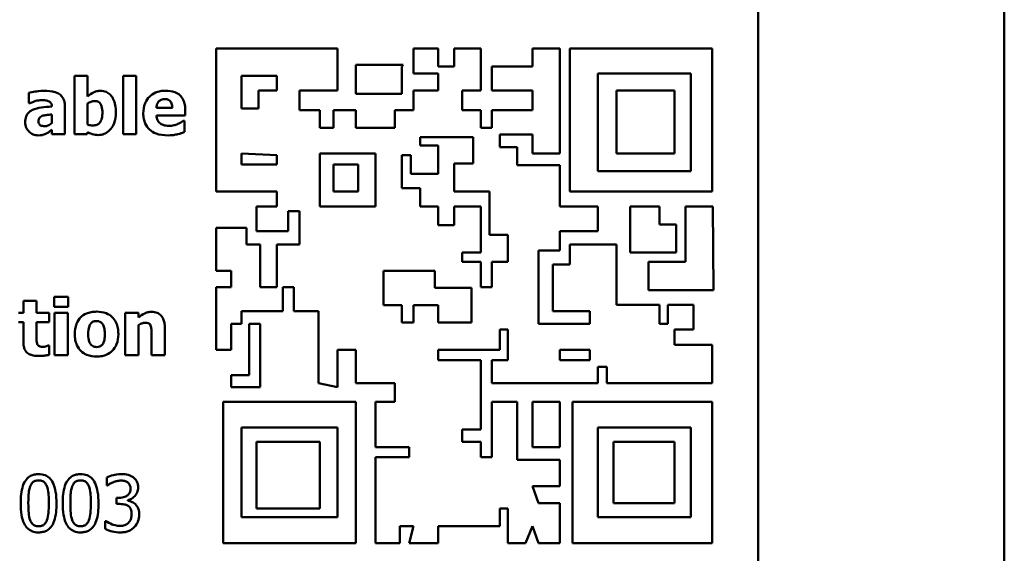
# Model space of a CAD drawing. Units: millimetres. Extents: x 84 to 761, y 34 to 580.
# Drawn here: x 287 to 331, y 269 to 292 of the extents above; entities that cross this region are included whole.
import ezdxf

# ---------------------------------------------------------------- set-up
doc = ezdxf.new("R2010")
doc.units = ezdxf.units.MM
doc.header["$LTSCALE"] = 2
doc.layers.add('Sichtbar (ISO)', color=7, linetype='Continuous', lineweight=50)

msp = doc.modelspace()

# ---------------------------------------------------------------- linework, layer by layer
at = {"layer": 'Sichtbar (ISO)'}
for p, q in [((330.905, 242.29), (330.905, 315.017)), ((319.905, 309.154), (319.905, 248.154)), ((301.122, 291.188), (295.702, 291.188)), ((295.702, 291.188), (295.702, 284.8)), ((301.122, 289.304), (301.122, 291.188)), ((305.625, 291.188), (304.515, 291.188)), ((304.515, 291.188), (304.515, 290.062)), ((305.625, 290.387), (305.625, 291.188)), ((307.531, 291.188), (306.334, 291.188)), ((306.334, 291.188), (306.334, 290.387)), ((307.531, 289.304), (307.531, 291.188)), ((311.055, 291.188), (309.838, 291.188)), ((309.838, 291.188), (309.838, 290.387)), ((311.055, 286.492), (311.055, 291.188)), ((317.852, 291.188), (311.504, 291.188)), ((311.504, 291.188), (311.504, 284.8)), ((317.852, 284.8), (317.852, 291.188)), ((304.059, 290.46), (301.941, 290.46)), ((301.941, 290.46), (301.941, 289.155)), ((304.003, 290.387), (304.059, 290.46)), ((304.003, 289.155), (304.003, 290.387)), ((306.334, 290.387), (305.625, 290.387)), ((309.838, 290.387), (308.012, 290.387)), ((308.012, 290.387), (308.012, 289.304)), ((289.966, 289.968), (289.379, 289.968)), ((289.379, 289.968), (289.379, 287.357)), ((289.966, 289.044), (289.966, 289.968)), ((292.138, 289.968), (291.55, 289.968)), ((291.55, 289.968), (291.55, 287.357)), ((292.138, 287.357), (292.138, 289.968)), ((296.84, 289.963), (298.412, 289.963)), ((296.84, 288.503), (296.84, 289.963)), ((298.412, 289.963), (298.412, 289.304)), ((304.515, 290.062), (305.625, 290.062)), ((305.625, 290.062), (305.625, 289.304)), ((312.751, 285.709), (312.751, 290.062)), ((312.751, 290.062), (316.911, 290.062)), ((316.911, 290.062), (316.911, 285.709)), ((287.336, 289.202), (287.336, 288.746)), ((298.412, 289.304), (297.602, 289.304)), ((297.602, 289.304), (297.602, 288.503)), ((299.427, 288.438), (299.427, 289.304)), ((299.427, 289.304), (301.122, 289.304)), ((301.941, 289.155), (304.003, 289.155)), ((305.625, 289.304), (304.515, 289.304)), ((304.515, 289.304), (304.515, 288.438)), ((306.698, 288.438), (306.698, 289.304)), ((306.698, 289.304), (307.531, 289.304)), ((308.012, 289.304), (309.838, 289.304)), ((309.838, 289.304), (309.838, 288.438)), ((316.182, 289.304), (313.586, 289.304)), ((313.586, 289.304), (313.586, 286.492)), ((316.182, 286.492), (316.182, 289.304)), ((287.336, 288.746), (287.387, 288.746)), ((288.364, 288.605), (288.364, 288.594)), ((288.943, 287.357), (288.943, 288.639)), ((289.966, 287.79), (289.966, 288.734)), ((293.749, 288.542), (293.035, 288.542)), ((297.602, 288.503), (296.84, 288.503)), ((288.36, 288.24), (288.36, 287.849)), ((293.037, 288.187), (294.328, 288.187)), ((294.328, 288.187), (294.328, 288.4)), ((300.332, 288.438), (299.427, 288.438)), ((300.332, 287.637), (300.332, 288.438)), ((301.941, 288.438), (300.942, 288.438)), ((300.942, 288.438), (300.942, 287.637)), ((301.941, 287.637), (301.941, 288.438)), ((304.515, 288.438), (303.692, 288.438)), ((303.692, 288.438), (303.692, 287.637)), ((307.531, 288.438), (306.698, 288.438)), ((307.531, 287.637), (307.531, 288.438)), ((309.838, 288.438), (308.012, 288.438)), ((308.012, 288.438), (308.012, 287.637)), ((294.293, 287.948), (294.231, 287.948)), ((294.293, 287.462), (294.293, 287.948)), ((300.942, 287.637), (300.332, 287.637)), ((303.692, 287.637), (301.941, 287.637)), ((308.012, 287.637), (307.531, 287.637)), ((288.36, 287.557), (288.36, 287.357)), ((288.36, 287.357), (288.943, 287.357)), ((289.379, 287.357), (289.942, 287.357)), ((289.942, 287.357), (289.966, 287.45)), ((291.55, 287.357), (292.138, 287.357)), ((304.809, 287.232), (307.182, 287.232)), ((304.809, 286.85), (304.809, 287.232)), ((307.182, 287.232), (307.182, 286.041)), ((308.38, 286.785), (308.38, 287.348)), ((308.38, 287.348), (309.838, 287.348)), ((309.838, 287.348), (309.838, 286.492)), ((305.625, 286.85), (304.809, 286.85)), ((305.625, 285.581), (305.625, 286.85)), ((309.149, 286.785), (308.38, 286.785)), ((309.149, 285.968), (309.149, 286.785)), ((296.84, 286.492), (298.412, 286.415)), ((296.84, 285.998), (296.84, 286.492)), ((298.412, 286.415), (298.412, 285.998)), ((300.332, 286.492), (302.817, 286.492)), ((300.332, 284.126), (300.332, 286.492)), ((302.817, 286.492), (302.817, 284.126)), ((304.003, 286.415), (304.406, 286.415)), ((304.003, 284.947), (304.003, 286.415)), ((304.406, 286.415), (304.406, 285.581)), ((309.838, 286.492), (311.055, 286.492)), ((313.586, 286.492), (316.182, 286.492)), ((298.412, 285.998), (296.84, 285.998)), ((302.049, 285.998), (300.942, 285.998)), ((300.942, 285.998), (300.942, 284.8)), ((302.049, 284.8), (302.049, 285.998)), ((307.182, 286.041), (306.334, 286.041)), ((306.334, 286.041), (306.334, 284.8)), ((311.055, 285.968), (309.149, 285.968)), ((311.055, 284.126), (311.055, 285.968)), ((304.406, 285.581), (305.625, 285.581)), ((316.911, 285.709), (312.751, 285.709)), ((295.702, 284.8), (298.412, 284.8)), ((298.412, 284.8), (298.412, 284.126)), ((300.942, 284.8), (302.049, 284.8)), ((304.809, 284.947), (304.003, 284.947)), ((304.809, 284.126), (304.809, 284.947)), ((306.334, 284.8), (307.914, 284.8)), ((307.914, 284.8), (307.914, 282.86)), ((311.504, 284.8), (317.852, 284.8)), ((298.412, 284.126), (297.508, 284.126)), ((297.508, 284.126), (297.508, 283.021)), ((302.817, 284.126), (300.332, 284.126)), ((305.625, 284.126), (304.809, 284.126)), ((305.625, 283.296), (305.625, 284.126)), ((306.334, 284.126), (306.334, 283.296)), ((307.531, 284.126), (306.334, 284.126)), ((307.531, 282.072), (307.531, 284.126)), ((312.751, 284.126), (311.055, 284.126)), ((312.751, 283.021), (312.751, 284.126)), ((315.503, 284.126), (314.19, 284.126)), ((314.19, 284.126), (314.19, 282.072)), ((315.503, 283.323), (315.503, 284.126)), ((317.882, 284.126), (316.67, 284.126)), ((316.67, 284.126), (316.67, 281.658)), ((317.923, 280.389), (317.882, 284.126)), ((298.92, 283.021), (298.92, 283.912)), ((298.92, 283.912), (299.427, 283.912)), ((299.427, 283.912), (299.427, 282.428)), ((306.334, 283.296), (305.625, 283.296)), ((316.257, 283.323), (315.503, 283.323)), ((316.257, 282.072), (316.257, 283.323)), ((297.057, 283.17), (295.702, 283.17)), ((295.702, 283.17), (295.702, 281.249)), ((297.057, 282.428), (297.057, 283.17)), ((297.508, 283.021), (298.92, 283.021)), ((307.914, 282.86), (308.733, 282.86)), ((308.733, 282.86), (308.733, 281.658)), ((311.055, 282.156), (311.055, 283.021)), ((311.055, 283.021), (312.751, 283.021)), ((297.673, 282.428), (297.057, 282.428)), ((297.673, 280.522), (297.673, 282.428)), ((299.427, 282.428), (298.412, 282.428)), ((298.412, 282.428), (298.412, 280.522)), ((313.586, 282.428), (311.504, 282.428)), ((311.504, 282.428), (311.504, 281.531)), ((313.586, 279.737), (313.586, 282.428)), ((306.698, 281.658), (306.698, 282.072)), ((306.698, 282.072), (307.531, 282.072)), ((310.102, 278.888), (310.102, 282.156)), ((310.102, 282.156), (311.055, 282.156)), ((314.19, 282.072), (316.257, 282.072)), ((307.531, 281.658), (306.698, 281.658)), ((307.531, 280.522), (307.531, 281.658)), ((308.733, 281.658), (308.012, 281.658)), ((308.012, 281.658), (308.012, 280.522)), ((311.504, 281.531), (310.735, 281.531)), ((310.735, 281.531), (310.735, 279.449)), ((316.67, 281.658), (315.02, 281.658)), ((315.02, 281.658), (315.02, 280.389)), ((295.702, 281.249), (296.38, 281.249)), ((296.38, 281.249), (296.38, 280.522)), ((303.173, 281.249), (305.471, 281.249)), ((303.173, 279.716), (303.173, 281.249)), ((305.471, 281.249), (305.471, 280.49)), ((296.38, 280.522), (295.702, 280.522)), ((295.702, 280.522), (295.702, 277.719)), ((298.412, 280.522), (297.673, 280.522)), ((298.69, 279.449), (298.69, 280.522)), ((298.69, 280.522), (299.173, 280.522)), ((299.173, 280.522), (299.173, 279.449)), ((305.471, 280.49), (307.115, 280.49)), ((307.115, 280.49), (307.115, 278.943)), ((308.012, 280.522), (307.531, 280.522)), ((315.02, 280.389), (317.923, 280.389)), ((287.096, 279.909), (287.096, 279.37)), ((287.683, 279.909), (287.096, 279.909)), ((287.683, 279.37), (287.683, 279.909)), ((288.473, 280.098), (288.473, 279.64)), ((289.095, 280.098), (288.473, 280.098)), ((289.095, 279.64), (289.095, 280.098)), ((304.003, 279.716), (303.173, 279.716)), ((304.003, 278.943), (304.003, 279.716)), ((305.625, 279.716), (304.515, 279.716)), ((304.515, 279.716), (304.515, 278.943)), ((305.625, 278.943), (305.625, 279.716)), ((315.503, 279.737), (313.586, 279.737)), ((315.503, 278.888), (315.503, 279.737)), ((317.017, 279.737), (315.876, 279.737)), ((315.876, 279.737), (315.876, 278.888)), ((317.017, 278.632), (317.017, 279.737)), ((287.096, 279.37), (286.871, 279.37)), ((288.25, 279.37), (287.683, 279.37)), ((288.25, 278.961), (288.25, 279.37)), ((288.473, 279.64), (289.095, 279.64)), ((289.077, 279.37), (288.489, 279.37)), ((288.489, 279.37), (288.489, 277.484)), ((289.077, 277.484), (289.077, 279.37)), ((292.235, 279.37), (291.648, 279.37)), ((291.648, 279.37), (291.648, 277.484)), ((292.235, 279.162), (292.235, 279.37)), ((296.84, 278.888), (296.84, 279.449)), ((296.84, 279.449), (298.69, 279.449)), ((299.173, 279.449), (300.274, 279.449)), ((300.274, 279.449), (300.274, 276.229)), ((310.735, 279.449), (312.4, 279.449)), ((312.4, 279.449), (312.4, 278.888)), ((286.871, 278.961), (287.096, 278.961)), ((287.096, 278.961), (287.096, 278.08)), ((287.683, 278.291), (287.683, 278.961)), ((287.683, 278.961), (288.25, 278.961)), ((292.235, 277.484), (292.235, 278.819)), ((296.38, 277.719), (296.38, 278.888)), ((296.38, 278.888), (296.84, 278.888)), ((297.673, 278.888), (297.179, 278.888)), ((297.179, 278.888), (297.179, 276.598)), ((297.673, 276.052), (297.673, 278.888)), ((304.515, 278.943), (304.003, 278.943)), ((307.115, 278.943), (305.625, 278.943)), ((312.4, 278.888), (310.102, 278.888)), ((315.876, 278.888), (315.503, 278.888)), ((292.821, 278.418), (292.821, 277.484)), ((293.412, 277.484), (293.412, 278.712)), ((308.38, 277.719), (308.38, 278.632)), ((308.38, 278.632), (308.733, 278.632)), ((308.733, 278.632), (308.733, 277.254)), ((316.182, 277.943), (316.182, 278.632)), ((316.182, 278.632), (317.017, 278.632)), ((317.852, 277.943), (316.182, 277.943)), ((317.852, 276.229), (317.852, 277.943)), ((288.25, 277.914), (288.2, 277.914)), ((288.25, 277.5), (288.25, 277.914)), ((288.489, 277.484), (289.077, 277.484)), ((291.648, 277.484), (292.235, 277.484)), ((292.821, 277.484), (293.412, 277.484)), ((295.702, 277.719), (296.38, 277.719)), ((301.122, 276.052), (301.122, 277.719)), ((301.122, 277.719), (301.941, 277.719)), ((301.941, 277.719), (301.941, 276.229)), ((305.625, 277.254), (305.625, 277.719)), ((305.625, 277.719), (308.38, 277.719)), ((311.055, 277.254), (311.055, 277.719)), ((311.055, 277.719), (312.4, 277.719)), ((312.4, 277.719), (312.4, 277.254)), ((307.531, 277.254), (305.625, 277.254)), ((307.531, 274.166), (307.531, 277.254)), ((308.733, 277.254), (308.012, 277.254)), ((308.012, 277.254), (308.012, 276.229)), ((312.4, 277.254), (311.055, 277.254)), ((312.751, 276.229), (312.751, 276.966)), ((312.751, 276.966), (313.153, 276.966)), ((313.153, 276.966), (313.153, 276.229)), ((297.179, 276.598), (296.38, 276.598)), ((296.38, 276.598), (296.38, 276.052)), ((300.274, 276.229), (301.122, 276.052)), ((301.941, 276.229), (303.692, 276.229)), ((303.692, 276.229), (303.692, 275.402)), ((308.012, 276.229), (312.751, 276.229)), ((313.153, 276.229), (317.852, 276.229)), ((296.38, 276.052), (297.673, 276.052)), ((301.941, 275.402), (296.02, 275.402)), ((296.02, 275.402), (296.02, 269.086)), ((301.941, 269.086), (301.941, 275.402)), ((303.692, 275.402), (302.817, 275.402)), ((302.817, 275.402), (302.817, 273.378)), ((309.149, 275.402), (308.012, 275.402)), ((308.012, 275.402), (308.012, 272.93)), ((309.149, 272.802), (309.149, 275.402)), ((309.838, 275.402), (309.838, 273.378)), ((311.055, 275.402), (309.838, 275.402)), ((311.055, 273.378), (311.055, 275.402)), ((317.852, 275.402), (311.627, 275.402)), ((311.627, 275.402), (311.627, 269.086)), ((317.852, 269.086), (317.852, 275.402)), ((296.84, 270.24), (296.84, 274.248)), ((296.84, 274.248), (301.122, 274.248)), ((301.122, 274.248), (301.122, 270.24)), ((306.698, 273.61), (306.698, 274.166)), ((306.698, 274.166), (307.531, 274.166)), ((312.751, 274.248), (316.911, 274.248)), ((312.751, 270.24), (312.751, 274.248)), ((316.911, 274.248), (316.911, 270.24)), ((297.508, 273.61), (297.508, 270.635)), ((300.332, 273.61), (297.508, 273.61)), ((300.332, 270.635), (300.332, 273.61)), ((307.531, 273.61), (306.698, 273.61)), ((307.531, 272.93), (307.531, 273.61)), ((316.182, 273.61), (313.449, 273.61)), ((313.449, 273.61), (313.449, 270.877)), ((316.182, 270.877), (316.182, 273.61)), ((302.817, 273.378), (304.32, 273.378)), ((304.32, 273.378), (304.32, 272.93)), ((309.838, 273.378), (311.055, 273.378)), ((304.32, 272.93), (302.817, 272.93)), ((302.817, 272.93), (302.817, 269.086)), ((308.012, 272.93), (307.531, 272.93)), ((311.055, 272.802), (309.149, 272.802)), ((311.055, 271.628), (311.055, 272.802)), ((290.819, 272.016), (290.819, 271.661)), ((290.819, 271.661), (290.839, 271.661)), ((310.102, 270.877), (309.838, 271.628)), ((309.838, 271.628), (311.055, 271.628)), ((291.372, 271.112), (291.261, 271.112)), ((291.261, 271.112), (291.261, 270.835)), ((291.759, 270.983), (291.759, 271.007)), ((291.261, 270.835), (291.403, 270.835)), ((297.508, 270.635), (300.332, 270.635)), ((308.38, 269.837), (308.38, 270.635)), ((308.38, 270.635), (308.733, 270.635)), ((308.733, 270.635), (308.733, 269.086)), ((311.055, 270.877), (310.102, 270.877)), ((311.055, 269.086), (311.055, 270.877)), ((313.449, 270.877), (316.182, 270.877)), ((290.774, 270.073), (290.75, 270.073)), ((290.75, 270.073), (290.75, 269.718)), ((301.122, 270.24), (296.84, 270.24)), ((316.911, 270.24), (312.751, 270.24)), ((303.909, 269.086), (303.909, 269.837)), ((303.909, 269.837), (304.515, 269.837)), ((304.515, 269.837), (304.32, 269.086)), ((305.625, 269.086), (305.625, 269.837)), ((305.625, 269.837), (308.38, 269.837)), ((309.519, 269.086), (309.838, 269.837)), ((309.838, 269.837), (310.102, 269.086)), ((296.02, 269.086), (301.941, 269.086)), ((302.817, 269.086), (303.909, 269.086)), ((304.32, 269.086), (305.625, 269.086)), ((308.733, 269.086), (309.519, 269.086)), ((310.102, 269.086), (311.055, 269.086)), ((311.627, 269.086), (317.852, 269.086))]:
    msp.add_line(p, q, dxfattribs=at)
for points, knots in [([(288.011, 289.295), (287.815, 289.295), (287.67, 289.27), (287.525, 289.244), (287.409, 289.222), (287.336, 289.202)], [-0.03526975, -0.03526975, -0.03526975, -0.03526975, -0.02265851, -0.02265851, 0, 0, 0, 0]), ([(288.943, 288.639), (288.943, 288.697), (288.938, 288.755), (288.914, 288.863), (288.897, 288.912), (288.841, 289.018), (288.799, 289.069), (288.7, 289.151), (288.63, 289.196), (288.368, 289.279), (288.189, 289.295), (288.011, 289.295)], [-0.2082784, -0.2082784, -0.2082784, -0.2082784, -0.1707147, -0.1707147, -0.1369294, -0.1369294, -0.0928352, -0.0928352, -0.0534663, -0.0534663, 0, 0, 0, 0]), ([(290.539, 289.293), (290.484, 289.293), (290.428, 289.288), (290.299, 289.259), (290.249, 289.235), (290.135, 289.176), (290.047, 289.114), (289.966, 289.044)], [-0.04356274, -0.04356274, -0.04356274, -0.04356274, -0.03869147, -0.03869147, -0.03196871, -0.03196871, 0, 0, 0, 0]), ([(291.226, 288.325), (291.226, 288.436), (291.218, 288.549), (291.18, 288.751), (291.153, 288.843), (291.086, 288.982), (291.042, 289.059), (290.92, 289.179), (290.86, 289.22), (290.712, 289.28), (290.626, 289.293), (290.539, 289.293)], [-0.1788187, -0.1788187, -0.1788187, -0.1788187, -0.124018, -0.124018, -0.0774463, -0.0774463, -0.0480075, -0.0480075, -0.026011, -0.026011, 0, 0, 0, 0]), ([(293.459, 289.301), (293.375, 289.301), (293.291, 289.295), (293.135, 289.266), (293.062, 289.246), (292.89, 289.172), (292.8, 289.112), (292.658, 288.968), (292.584, 288.874), (292.472, 288.595), (292.45, 288.442), (292.45, 288.288)], [-0.2225345, -0.2225345, -0.2225345, -0.2225345, -0.1816135, -0.1816135, -0.1445672, -0.1445672, -0.0901417, -0.0901417, -0.0459238, -0.0459238, 0, 0, 0, 0]), ([(293.035, 288.542), (293.039, 288.606), (293.052, 288.671), (293.103, 288.777), (293.13, 288.809), (293.181, 288.859), (293.216, 288.882), (293.304, 288.917), (293.358, 288.925), (293.412, 288.925)], [-0.04827416, -0.04827416, -0.04827416, -0.04827416, -0.03750892, -0.03750892, -0.02865897, -0.02865897, -0.01615877, -0.01615877, 0, 0, 0, 0]), ([(293.412, 288.925), (293.442, 288.925), (293.471, 288.922), (293.526, 288.912), (293.551, 288.904), (293.604, 288.88), (293.63, 288.861), (293.673, 288.816), (293.696, 288.784), (293.738, 288.675), (293.747, 288.607), (293.749, 288.542)], [-0.08167501, -0.08167501, -0.08167501, -0.08167501, -0.0661316, -0.0661316, -0.05234956, -0.05234956, -0.03495588, -0.03495588, -0.01951215, -0.01951215, 0, 0, 0, 0]), ([(294.328, 288.4), (294.328, 288.489), (294.321, 288.579), (294.288, 288.743), (294.265, 288.818), (294.186, 288.982), (294.131, 289.048), (294.016, 289.158), (293.939, 289.204), (293.728, 289.285), (293.592, 289.301), (293.459, 289.301)], [-0.1203613, -0.1203613, -0.1203613, -0.1203613, -0.1029375, -0.1029375, -0.087619, -0.087619, -0.0674082, -0.0674082, -0.0398886, -0.0398886, 0, 0, 0, 0]), ([(287.387, 288.746), (287.503, 288.798), (287.599, 288.827), (287.735, 288.863), (287.822, 288.88), (287.902, 288.88)], [-0.04254076, -0.04254076, -0.04254076, -0.04254076, -0.02396349, -0.02396349, 0, 0, 0, 0]), ([(288.364, 288.594), (288.204, 288.584), (288.045, 288.569), (287.756, 288.53), (287.623, 288.497), (287.505, 288.44)], [-0.08748641, -0.08748641, -0.08748641, -0.08748641, -0.03949605, -0.03949605, 0, 0, 0, 0]), ([(287.902, 288.88), (287.964, 288.88), (288.031, 288.877), (288.142, 288.859), (288.195, 288.846), (288.257, 288.816), (288.281, 288.803), (288.322, 288.761), (288.336, 288.738), (288.359, 288.679), (288.364, 288.641), (288.364, 288.605)], [-0.08381081, -0.08381081, -0.08381081, -0.08381081, -0.05312199, -0.05312199, -0.0285848, -0.0285848, -0.01907482, -0.01907482, -0.01108483, -0.01108483, 0, 0, 0, 0]), ([(289.966, 288.734), (290.014, 288.766), (290.065, 288.792), (290.172, 288.827), (290.224, 288.835), (290.276, 288.835)], [-0.03194311, -0.03194311, -0.03194311, -0.03194311, -0.01570534, -0.01570534, 0, 0, 0, 0]), ([(290.276, 288.835), (290.307, 288.835), (290.339, 288.833), (290.396, 288.82), (290.423, 288.81), (290.479, 288.78), (290.506, 288.758), (290.548, 288.706), (290.571, 288.669), (290.616, 288.522), (290.625, 288.416), (290.625, 288.313)], [-0.1178404, -0.1178404, -0.1178404, -0.1178404, -0.0964124, -0.0964124, -0.0771887, -0.0771887, -0.0526676, -0.0526676, -0.0310954, -0.0310954, 0, 0, 0, 0]), ([(287.505, 288.44), (287.435, 288.407), (287.371, 288.364), (287.258, 288.243), (287.231, 288.181), (287.189, 288.07), (287.178, 287.982), (287.178, 287.897)], [-0.04451564, -0.04451564, -0.04451564, -0.04451564, -0.03564435, -0.03564435, -0.02545492, -0.02545492, 0, 0, 0, 0]), ([(287.772, 287.946), (287.772, 287.967), (287.774, 287.988), (287.782, 288.027), (287.788, 288.044), (287.802, 288.073), (287.816, 288.097), (287.871, 288.144), (287.903, 288.16), (287.936, 288.171)], [-0.05612611, -0.05612611, -0.05612611, -0.05612611, -0.03797076, -0.03797076, -0.02175892, -0.02175892, -0.01053922, -0.01053922, 0, 0, 0, 0]), ([(287.936, 288.171), (287.995, 288.192), (288.055, 288.207), (288.198, 288.224), (288.279, 288.232), (288.36, 288.24)], [-0.04310958, -0.04310958, -0.04310958, -0.04310958, -0.02434197, -0.02434197, 0, 0, 0, 0]), ([(290.625, 288.313), (290.625, 288.247), (290.62, 288.179), (290.599, 288.06), (290.584, 288.007), (290.535, 287.905), (290.507, 287.871), (290.453, 287.819), (290.417, 287.795), (290.321, 287.758), (290.262, 287.75), (290.203, 287.75)], [-0.05953386, -0.05953386, -0.05953386, -0.05953386, -0.04893384, -0.04893384, -0.04023087, -0.04023087, -0.03080616, -0.03080616, -0.01759773, -0.01759773, 0, 0, 0, 0]), ([(290.432, 287.32), (290.481, 287.32), (290.529, 287.324), (290.622, 287.343), (290.667, 287.356), (290.799, 287.412), (290.877, 287.469), (291.011, 287.605), (291.087, 287.703), (291.204, 287.997), (291.226, 288.161), (291.226, 288.325)], [-0.1881107, -0.1881107, -0.1881107, -0.1881107, -0.1645579, -0.1645579, -0.1418393, -0.1418393, -0.0947863, -0.0947863, -0.0490347, -0.0490347, 0, 0, 0, 0]), ([(292.45, 288.288), (292.45, 288.206), (292.456, 288.123), (292.486, 287.97), (292.507, 287.898), (292.582, 287.732), (292.643, 287.647), (292.809, 287.492), (292.91, 287.432), (293.189, 287.327), (293.375, 287.306), (293.554, 287.306)], [-0.1682695, -0.1682695, -0.1682695, -0.1682695, -0.1436838, -0.1436838, -0.1214391, -0.1214391, -0.0893523, -0.0893523, -0.0536678, -0.0536678, 0, 0, 0, 0]), ([(293.218, 287.829), (293.189, 287.848), (293.164, 287.871), (293.118, 287.925), (293.098, 287.956), (293.055, 288.048), (293.042, 288.119), (293.037, 288.187)], [-0.03948371, -0.03948371, -0.03948371, -0.03948371, -0.03041024, -0.03041024, -0.02058582, -0.02058582, 0, 0, 0, 0]), ([(287.178, 287.897), (287.178, 287.854), (287.182, 287.81), (287.198, 287.726), (287.21, 287.687), (287.259, 287.571), (287.306, 287.511), (287.403, 287.416), (287.461, 287.376), (287.601, 287.319), (287.68, 287.306), (287.76, 287.306)], [-0.08457718, -0.08457718, -0.08457718, -0.08457718, -0.07446963, -0.07446963, -0.06493939, -0.06493939, -0.04536259, -0.04536259, -0.02410317, -0.02410317, 0, 0, 0, 0]), ([(288.056, 287.715), (288.019, 287.715), (287.982, 287.718), (287.918, 287.73), (287.889, 287.739), (287.84, 287.766), (287.827, 287.778), (287.805, 287.803), (287.795, 287.822), (287.776, 287.875), (287.772, 287.911), (287.772, 287.946)], [-0.0284492, -0.0284492, -0.0284492, -0.0284492, -0.02389853, -0.02389853, -0.02021784, -0.02021784, -0.01687885, -0.01687885, -0.010406, -0.010406, 0, 0, 0, 0]), ([(288.36, 287.849), (288.335, 287.825), (288.308, 287.804), (288.245, 287.764), (288.213, 287.75), (288.146, 287.724), (288.101, 287.715), (288.056, 287.715)], [-0.02822219, -0.02822219, -0.02822219, -0.02822219, -0.02158634, -0.02158634, -0.01371643, -0.01371643, 0, 0, 0, 0]), ([(290.203, 287.75), (290.163, 287.75), (290.124, 287.752), (290.067, 287.76), (290.023, 287.767), (289.966, 287.79)], [-0.059328, -0.059328, -0.059328, -0.059328, -0.01846421, -0.01846421, 0, 0, 0, 0]), ([(293.615, 287.731), (293.495, 287.731), (293.414, 287.748), (293.317, 287.773), (293.265, 287.796), (293.218, 287.829)], [-0.03011323, -0.03011323, -0.03011323, -0.03011323, -0.01718255, -0.01718255, 0, 0, 0, 0]), ([(293.998, 287.814), (293.928, 287.782), (293.861, 287.764), (293.749, 287.739), (293.682, 287.731), (293.615, 287.731)], [-0.03442226, -0.03442226, -0.03442226, -0.03442226, -0.02030367, -0.02030367, 0, 0, 0, 0]), ([(294.231, 287.948), (294.192, 287.92), (294.145, 287.891), (294.089, 287.856), (294.044, 287.834), (293.998, 287.814)], [-0.0198211, -0.0198211, -0.0198211, -0.0198211, -0.0149926, -0.0149926, 0, 0, 0, 0]), ([(287.76, 287.306), (287.89, 287.306), (287.947, 287.32), (288.022, 287.34), (288.073, 287.361), (288.123, 287.385)], [-0.02331082, -0.02331082, -0.02331082, -0.02331082, -0.01647267, -0.01647267, 0, 0, 0, 0]), ([(288.123, 287.385), (288.204, 287.425), (288.239, 287.456), (288.286, 287.496), (288.324, 287.527), (288.36, 287.557)], [-0.01861265, -0.01861265, -0.01861265, -0.01861265, -0.01390866, -0.01390866, 0, 0, 0, 0]), ([(289.966, 287.45), (290.076, 287.387), (290.151, 287.363), (290.266, 287.328), (290.351, 287.32), (290.432, 287.32)], [-0.03597587, -0.03597587, -0.03597587, -0.03597587, -0.02437328, -0.02437328, 0, 0, 0, 0]), ([(293.554, 287.306), (293.693, 287.306), (293.769, 287.316), (293.868, 287.329), (293.933, 287.343), (293.998, 287.361)], [-0.02985941, -0.02985941, -0.02985941, -0.02985941, -0.0201003, -0.0201003, 0, 0, 0, 0]), ([(293.998, 287.361), (294.103, 287.385), (294.147, 287.403), (294.205, 287.427), (294.25, 287.445), (294.293, 287.462)], [-0.01868824, -0.01868824, -0.01868824, -0.01868824, -0.01398624, -0.01398624, 0, 0, 0, 0]), ([(290.363, 279.429), (290.282, 279.429), (290.2, 279.423), (290.047, 279.395), (289.976, 279.374), (289.81, 279.302), (289.723, 279.243), (289.592, 279.108), (289.521, 279.019), (289.41, 278.738), (289.389, 278.581), (289.389, 278.426)], [-0.2341182, -0.2341182, -0.2341182, -0.2341182, -0.1895473, -0.1895473, -0.1492222, -0.1492222, -0.0904692, -0.0904692, -0.0464718, -0.0464718, 0, 0, 0, 0]), ([(291.336, 278.426), (291.336, 278.516), (291.329, 278.606), (291.297, 278.773), (291.273, 278.851), (291.182, 279.052), (291.11, 279.134), (290.982, 279.258), (290.892, 279.316), (290.656, 279.409), (290.509, 279.429), (290.363, 279.429)], [-0.1222537, -0.1222537, -0.1222537, -0.1222537, -0.1090085, -0.1090085, -0.097075, -0.097075, -0.0762732, -0.0762732, -0.0436068, -0.0436068, 0, 0, 0, 0]), ([(292.819, 279.421), (292.765, 279.421), (292.712, 279.416), (292.588, 279.387), (292.537, 279.363), (292.416, 279.302), (292.321, 279.234), (292.235, 279.162)], [-0.04600356, -0.04600356, -0.04600356, -0.04600356, -0.04084336, -0.04084336, -0.03367187, -0.03367187, 0, 0, 0, 0]), ([(293.412, 278.712), (293.412, 278.785), (293.407, 278.86), (293.382, 278.995), (293.365, 279.056), (293.302, 279.192), (293.26, 279.242), (293.18, 279.32), (293.127, 279.354), (292.988, 279.409), (292.903, 279.421), (292.819, 279.421)], [-0.0806215, -0.0806215, -0.0806215, -0.0806215, -0.06879595, -0.06879595, -0.05861423, -0.05861423, -0.04476335, -0.04476335, -0.02534127, -0.02534127, 0, 0, 0, 0]), ([(289.991, 278.422), (289.991, 278.555), (290.004, 278.675), (290.057, 278.817), (290.076, 278.857), (290.102, 278.89)], [-0.04559953, -0.04559953, -0.04559953, -0.04559953, -0.01269244, -0.01269244, 0, 0, 0, 0]), ([(290.102, 278.89), (290.118, 278.911), (290.137, 278.931), (290.176, 278.963), (290.196, 278.975), (290.237, 278.99), (290.284, 279.008), (290.363, 279.008)], [-0.08572671, -0.08572671, -0.08572671, -0.08572671, -0.05301606, -0.05301606, -0.02391015, -0.02391015, 0, 0, 0, 0]), ([(290.363, 279.008), (290.395, 279.008), (290.427, 279.005), (290.506, 278.987), (290.535, 278.97), (290.579, 278.943), (290.607, 278.914), (290.631, 278.882)], [-0.01765856, -0.01765856, -0.01765856, -0.01765856, -0.01540677, -0.01540677, -0.01189734, -0.01189734, 0, 0, 0, 0]), ([(290.631, 278.882), (290.667, 278.833), (290.691, 278.769), (290.718, 278.658), (290.734, 278.574), (290.734, 278.422)], [-0.1136584, -0.1136584, -0.1136584, -0.1136584, -0.0456793, -0.0456793, 0, 0, 0, 0]), ([(292.235, 278.819), (292.308, 278.871), (292.361, 278.894), (292.439, 278.923), (292.487, 278.933), (292.537, 278.933)], [-0.02506902, -0.02506902, -0.02506902, -0.02506902, -0.01492293, -0.01492293, 0, 0, 0, 0]), ([(292.537, 278.933), (292.586, 278.933), (292.635, 278.928), (292.694, 278.905), (292.713, 278.895), (292.752, 278.859), (292.767, 278.837), (292.778, 278.813)], [-0.03273151, -0.03273151, -0.03273151, -0.03273151, -0.01575573, -0.01575573, -0.007982, -0.007982, 0, 0, 0, 0]), ([(292.778, 278.813), (292.802, 278.762), (292.809, 278.68), (292.818, 278.571), (292.821, 278.495), (292.821, 278.418)], [-0.03293794, -0.03293794, -0.03293794, -0.03293794, -0.02292809, -0.02292809, 0, 0, 0, 0]), ([(289.389, 278.426), (289.389, 278.338), (289.396, 278.248), (289.428, 278.083), (289.451, 278.006), (289.536, 277.817), (289.603, 277.734), (289.743, 277.597), (289.833, 277.54), (290.071, 277.445), (290.218, 277.425), (290.363, 277.425)], [-0.1362039, -0.1362039, -0.1362039, -0.1362039, -0.1183429, -0.1183429, -0.1022191, -0.1022191, -0.0765376, -0.0765376, -0.0437109, -0.0437109, 0, 0, 0, 0]), ([(290.094, 277.972), (290.06, 278.02), (290.036, 278.081), (290.01, 278.178), (289.991, 278.258), (289.991, 278.422)], [-0.1398415, -0.1398415, -0.1398415, -0.1398415, -0.0491511, -0.0491511, 0, 0, 0, 0]), ([(290.363, 277.425), (290.445, 277.425), (290.527, 277.432), (290.68, 277.46), (290.751, 277.48), (290.915, 277.552), (291.001, 277.61), (291.138, 277.751), (291.207, 277.842), (291.315, 278.115), (291.336, 278.271), (291.336, 278.426)], [-0.2076929, -0.2076929, -0.2076929, -0.2076929, -0.1702775, -0.1702775, -0.1364957, -0.1364957, -0.0879602, -0.0879602, -0.0464344, -0.0464344, 0, 0, 0, 0]), ([(290.734, 278.422), (290.734, 278.25), (290.715, 278.168), (290.686, 278.069), (290.662, 278.015), (290.629, 277.968)], [-0.03120611, -0.03120611, -0.03120611, -0.03120611, -0.0172486, -0.0172486, 0, 0, 0, 0]), ([(287.096, 278.08), (287.096, 278.012), (287.101, 277.942), (287.125, 277.82), (287.143, 277.765), (287.202, 277.65), (287.241, 277.611), (287.321, 277.543), (287.381, 277.514), (287.551, 277.458), (287.671, 277.448), (287.782, 277.448)], [-0.08518613, -0.08518613, -0.08518613, -0.08518613, -0.07417005, -0.07417005, -0.06490733, -0.06490733, -0.05326552, -0.05326552, -0.03347751, -0.03347751, 0, 0, 0, 0]), ([(287.711, 277.985), (287.688, 278.042), (287.686, 278.082), (287.684, 278.174), (287.683, 278.234), (287.683, 278.291)], [-0.02747397, -0.02747397, -0.02747397, -0.02747397, -0.0168353, -0.0168353, 0, 0, 0, 0]), ([(287.969, 277.857), (287.911, 277.857), (287.858, 277.864), (287.785, 277.894), (287.765, 277.911), (287.734, 277.942), (287.721, 277.962), (287.711, 277.985)], [-0.02035064, -0.02035064, -0.02035064, -0.02035064, -0.0129329, -0.0129329, -0.00737076, -0.00737076, 0, 0, 0, 0]), ([(290.367, 277.847), (290.333, 277.847), (290.299, 277.851), (290.238, 277.866), (290.206, 277.877), (290.143, 277.916), (290.116, 277.942), (290.094, 277.972)], [-0.03605667, -0.03605667, -0.03605667, -0.03605667, -0.02233261, -0.02233261, -0.01134821, -0.01134821, 0, 0, 0, 0]), ([(290.629, 277.968), (290.613, 277.946), (290.594, 277.927), (290.547, 277.893), (290.523, 277.881), (290.456, 277.856), (290.412, 277.847), (290.367, 277.847)], [-0.02857059, -0.02857059, -0.02857059, -0.02857059, -0.02140457, -0.02140457, -0.01347725, -0.01347725, 0, 0, 0, 0]), ([(287.782, 277.448), (287.935, 277.448), (288.015, 277.458), (288.116, 277.471), (288.184, 277.483), (288.25, 277.5)], [-0.0304225, -0.0304225, -0.0304225, -0.0304225, -0.02059764, -0.02059764, 0, 0, 0, 0]), ([(288.2, 277.914), (288.165, 277.895), (288.096, 277.878), (288.045, 277.865), (288.004, 277.857), (287.969, 277.857)], [-0.01391003, -0.01391003, -0.01391003, -0.01391003, -0.01043472, -0.01043472, 0, 0, 0, 0]), ([(287.776, 272.168), (287.712, 272.168), (287.647, 272.162), (287.526, 272.135), (287.471, 272.116), (287.345, 272.05), (287.282, 271.998), (287.168, 271.862), (287.116, 271.767), (286.999, 271.416), (286.976, 271.138), (286.976, 270.865)], [-0.2257742, -0.2257742, -0.2257742, -0.2257742, -0.1949759, -0.1949759, -0.1668431, -0.1668431, -0.1272282, -0.1272282, -0.0817936, -0.0817936, 0, 0, 0, 0]), ([(287.403, 271.627), (287.416, 271.659), (287.432, 271.691), (287.467, 271.746), (287.486, 271.771), (287.547, 271.83), (287.584, 271.85), (287.666, 271.883), (287.721, 271.89), (287.776, 271.89)], [-0.03885229, -0.03885229, -0.03885229, -0.03885229, -0.0323053, -0.0323053, -0.02641181, -0.02641181, -0.01641464, -0.01641464, 0, 0, 0, 0]), ([(288.574, 270.867), (288.574, 271.037), (288.564, 271.216), (288.513, 271.515), (288.478, 271.651), (288.374, 271.866), (288.323, 271.934), (288.215, 272.041), (288.148, 272.085), (287.978, 272.153), (287.877, 272.168), (287.776, 272.168)], [-0.1370114, -0.1370114, -0.1370114, -0.1370114, -0.1027814, -0.1027814, -0.0760911, -0.0760911, -0.0548031, -0.0548031, -0.0303766, -0.0303766, 0, 0, 0, 0]), ([(287.776, 271.89), (287.807, 271.89), (287.838, 271.888), (287.895, 271.877), (287.921, 271.869), (287.97, 271.847), (288.009, 271.827), (288.09, 271.74), (288.121, 271.687), (288.143, 271.631)], [-0.07542412, -0.07542412, -0.07542412, -0.07542412, -0.05450391, -0.05450391, -0.03563981, -0.03563981, -0.01806364, -0.01806364, 0, 0, 0, 0]), ([(289.652, 272.168), (289.588, 272.168), (289.523, 272.162), (289.402, 272.135), (289.347, 272.116), (289.221, 272.05), (289.158, 271.998), (289.044, 271.862), (288.992, 271.767), (288.875, 271.416), (288.852, 271.138), (288.852, 270.865)], [-0.2257742, -0.2257742, -0.2257742, -0.2257742, -0.1949759, -0.1949759, -0.1668431, -0.1668431, -0.1272282, -0.1272282, -0.0817936, -0.0817936, 0, 0, 0, 0]), ([(289.279, 271.627), (289.292, 271.659), (289.308, 271.691), (289.343, 271.746), (289.362, 271.771), (289.423, 271.83), (289.46, 271.85), (289.542, 271.883), (289.597, 271.89), (289.652, 271.89)], [-0.03885229, -0.03885229, -0.03885229, -0.03885229, -0.0323053, -0.0323053, -0.02641181, -0.02641181, -0.01641464, -0.01641464, 0, 0, 0, 0]), ([(290.45, 270.867), (290.45, 271.037), (290.44, 271.216), (290.389, 271.515), (290.354, 271.651), (290.25, 271.866), (290.199, 271.934), (290.091, 272.041), (290.024, 272.085), (289.854, 272.153), (289.753, 272.168), (289.652, 272.168)], [-0.1370114, -0.1370114, -0.1370114, -0.1370114, -0.1027814, -0.1027814, -0.0760911, -0.0760911, -0.0548031, -0.0548031, -0.0303766, -0.0303766, 0, 0, 0, 0]), ([(289.652, 271.89), (289.683, 271.89), (289.714, 271.888), (289.771, 271.877), (289.797, 271.869), (289.846, 271.847), (289.885, 271.827), (289.966, 271.74), (289.997, 271.687), (290.019, 271.631)], [-0.07542412, -0.07542412, -0.07542412, -0.07542412, -0.05450391, -0.05450391, -0.03563981, -0.03563981, -0.01806364, -0.01806364, 0, 0, 0, 0]), ([(291.471, 272.17), (291.313, 272.17), (291.178, 272.138), (291.01, 272.095), (290.903, 272.061), (290.819, 272.016)], [-0.04509891, -0.04509891, -0.04509891, -0.04509891, -0.02842611, -0.02842611, 0, 0, 0, 0]), ([(290.839, 271.661), (290.874, 271.685), (290.91, 271.708), (290.99, 271.757), (291.039, 271.781), (291.086, 271.801)], [-0.0281956, -0.0281956, -0.0281956, -0.0281956, -0.01553727, -0.01553727, 0, 0, 0, 0]), ([(291.086, 271.801), (291.174, 271.836), (291.241, 271.852), (291.323, 271.872), (291.384, 271.88), (291.445, 271.88)], [-0.0254584, -0.0254584, -0.0254584, -0.0254584, -0.01840148, -0.01840148, 0, 0, 0, 0]), ([(291.445, 271.88), (291.529, 271.88), (291.585, 271.868), (291.659, 271.852), (291.706, 271.832), (291.749, 271.803)], [-0.02293013, -0.02293013, -0.02293013, -0.02293013, -0.01546715, -0.01546715, 0, 0, 0, 0]), ([(291.998, 272.028), (291.92, 272.083), (291.84, 272.116), (291.673, 272.161), (291.57, 272.17), (291.471, 272.17)], [-0.05188259, -0.05188259, -0.05188259, -0.05188259, -0.02947766, -0.02947766, 0, 0, 0, 0]), ([(291.749, 271.803), (291.773, 271.787), (291.793, 271.767), (291.825, 271.728), (291.843, 271.701), (291.874, 271.624), (291.881, 271.578), (291.881, 271.532)], [-0.03917232, -0.03917232, -0.03917232, -0.03917232, -0.02481915, -0.02481915, -0.01382433, -0.01382433, 0, 0, 0, 0]), ([(292.221, 271.566), (292.221, 271.623), (292.215, 271.679), (292.191, 271.773), (292.174, 271.822), (292.105, 271.936), (292.056, 271.986), (291.998, 272.028)], [-0.06638111, -0.06638111, -0.06638111, -0.06638111, -0.03998686, -0.03998686, -0.0213948, -0.0213948, 0, 0, 0, 0]), ([(287.316, 270.865), (287.316, 271.112), (287.33, 271.259), (287.345, 271.417), (287.365, 271.53), (287.403, 271.627)], [-0.04777116, -0.04777116, -0.04777116, -0.04777116, -0.03117337, -0.03117337, 0, 0, 0, 0]), ([(288.143, 271.631), (288.182, 271.533), (288.202, 271.419), (288.221, 271.247), (288.234, 271.109), (288.234, 270.867)], [-0.1862966, -0.1862966, -0.1862966, -0.1862966, -0.0724461, -0.0724461, 0, 0, 0, 0]), ([(289.192, 270.865), (289.192, 271.112), (289.206, 271.259), (289.221, 271.417), (289.241, 271.53), (289.279, 271.627)], [-0.04777116, -0.04777116, -0.04777116, -0.04777116, -0.03117337, -0.03117337, 0, 0, 0, 0]), ([(290.019, 271.631), (290.058, 271.533), (290.078, 271.419), (290.097, 271.247), (290.11, 271.109), (290.11, 270.867)], [-0.1862966, -0.1862966, -0.1862966, -0.1862966, -0.0724461, -0.0724461, 0, 0, 0, 0]), ([(291.881, 271.532), (291.881, 271.5), (291.878, 271.469), (291.867, 271.41), (291.859, 271.382), (291.829, 271.314), (291.803, 271.278), (291.733, 271.211), (291.682, 271.179), (291.545, 271.124), (291.458, 271.112), (291.372, 271.112)], [-0.08216455, -0.08216455, -0.08216455, -0.08216455, -0.07093538, -0.07093538, -0.06063529, -0.06063529, -0.04447001, -0.04447001, -0.02572726, -0.02572726, 0, 0, 0, 0]), ([(291.759, 271.007), (291.817, 271.019), (291.873, 271.04), (291.977, 271.1), (292.024, 271.138), (292.126, 271.246), (292.16, 271.306), (292.208, 271.422), (292.221, 271.493), (292.221, 271.566)], [-0.05936054, -0.05936054, -0.05936054, -0.05936054, -0.04866051, -0.04866051, -0.03773347, -0.03773347, -0.02195797, -0.02195797, 0, 0, 0, 0]), ([(292.095, 270.82), (292.02, 270.892), (291.954, 270.92), (291.874, 270.952), (291.817, 270.971), (291.759, 270.983)], [-0.02578966, -0.02578966, -0.02578966, -0.02578966, -0.01760018, -0.01760018, 0, 0, 0, 0]), ([(286.976, 270.865), (286.976, 270.694), (286.986, 270.515), (287.036, 270.216), (287.071, 270.08), (287.172, 269.87), (287.222, 269.802), (287.334, 269.692), (287.401, 269.648), (287.571, 269.579), (287.674, 269.564), (287.776, 269.564)], [-0.1461343, -0.1461343, -0.1461343, -0.1461343, -0.107648, -0.107648, -0.0778264, -0.0778264, -0.0551994, -0.0551994, -0.0307239, -0.0307239, 0, 0, 0, 0]), ([(287.401, 270.111), (287.363, 270.211), (287.342, 270.319), (287.319, 270.571), (287.316, 270.718), (287.316, 270.865)], [-0.07609395, -0.07609395, -0.07609395, -0.07609395, -0.04399259, -0.04399259, 0, 0, 0, 0]), ([(287.776, 269.564), (287.84, 269.564), (287.903, 269.57), (288.022, 269.596), (288.077, 269.616), (288.202, 269.681), (288.265, 269.732), (288.38, 269.87), (288.433, 269.964), (288.55, 270.316), (288.574, 270.594), (288.574, 270.867)], [-0.2242947, -0.2242947, -0.2242947, -0.2242947, -0.1941751, -0.1941751, -0.1666029, -0.1666029, -0.1272969, -0.1272969, -0.0818719, -0.0818719, 0, 0, 0, 0]), ([(288.234, 270.867), (288.234, 270.722), (288.229, 270.564), (288.207, 270.353), (288.19, 270.221), (288.145, 270.105)], [-0.1180743, -0.1180743, -0.1180743, -0.1180743, -0.0371303, -0.0371303, 0, 0, 0, 0]), ([(288.852, 270.865), (288.852, 270.694), (288.862, 270.515), (288.912, 270.216), (288.947, 270.08), (289.048, 269.87), (289.098, 269.802), (289.21, 269.692), (289.277, 269.648), (289.447, 269.579), (289.55, 269.564), (289.652, 269.564)], [-0.1461343, -0.1461343, -0.1461343, -0.1461343, -0.107648, -0.107648, -0.0778264, -0.0778264, -0.0551994, -0.0551994, -0.0307239, -0.0307239, 0, 0, 0, 0]), ([(289.277, 270.111), (289.239, 270.211), (289.218, 270.319), (289.195, 270.571), (289.192, 270.718), (289.192, 270.865)], [-0.07609395, -0.07609395, -0.07609395, -0.07609395, -0.04399259, -0.04399259, 0, 0, 0, 0]), ([(289.652, 269.564), (289.716, 269.564), (289.779, 269.57), (289.898, 269.596), (289.953, 269.616), (290.079, 269.681), (290.141, 269.732), (290.256, 269.87), (290.309, 269.964), (290.426, 270.316), (290.45, 270.594), (290.45, 270.867)], [-0.2242947, -0.2242947, -0.2242947, -0.2242947, -0.1941751, -0.1941751, -0.1666029, -0.1666029, -0.1272969, -0.1272969, -0.0818719, -0.0818719, 0, 0, 0, 0]), ([(290.11, 270.867), (290.11, 270.722), (290.105, 270.564), (290.083, 270.353), (290.066, 270.221), (290.021, 270.105)], [-0.1180743, -0.1180743, -0.1180743, -0.1180743, -0.0371303, -0.0371303, 0, 0, 0, 0]), ([(291.403, 270.835), (291.508, 270.835), (291.59, 270.822), (291.691, 270.796), (291.738, 270.775), (291.779, 270.746)], [-0.03144698, -0.03144698, -0.03144698, -0.03144698, -0.015339, -0.015339, 0, 0, 0, 0]), ([(291.779, 270.746), (291.805, 270.727), (291.827, 270.706), (291.87, 270.649), (291.886, 270.617), (291.92, 270.533), (291.929, 270.459), (291.929, 270.383)], [-0.03604148, -0.03604148, -0.03604148, -0.03604148, -0.03023666, -0.03023666, -0.02268413, -0.02268413, 0, 0, 0, 0]), ([(292.27, 270.359), (292.27, 270.418), (292.265, 270.478), (292.245, 270.57), (292.232, 270.619), (292.174, 270.731), (292.139, 270.78), (292.095, 270.82)], [-0.07259497, -0.07259497, -0.07259497, -0.07259497, -0.03789392, -0.03789392, -0.01791103, -0.01791103, 0, 0, 0, 0]), ([(287.776, 269.842), (287.744, 269.842), (287.711, 269.845), (287.651, 269.856), (287.624, 269.865), (287.577, 269.887), (287.536, 269.908), (287.453, 270), (287.423, 270.054), (287.401, 270.111)], [-0.08761146, -0.08761146, -0.08761146, -0.08761146, -0.06104496, -0.06104496, -0.03718301, -0.03718301, -0.01842368, -0.01842368, 0, 0, 0, 0]), ([(288.145, 270.105), (288.132, 270.073), (288.117, 270.042), (288.083, 269.986), (288.064, 269.961), (288.004, 269.903), (287.967, 269.882), (287.885, 269.85), (287.83, 269.842), (287.776, 269.842)], [-0.03937272, -0.03937272, -0.03937272, -0.03937272, -0.03260034, -0.03260034, -0.02649513, -0.02649513, -0.01625291, -0.01625291, 0, 0, 0, 0]), ([(289.652, 269.842), (289.62, 269.842), (289.587, 269.845), (289.527, 269.856), (289.5, 269.865), (289.453, 269.887), (289.412, 269.908), (289.329, 270), (289.299, 270.054), (289.277, 270.111)], [-0.08761146, -0.08761146, -0.08761146, -0.08761146, -0.06104496, -0.06104496, -0.03718301, -0.03718301, -0.01842368, -0.01842368, 0, 0, 0, 0]), ([(290.021, 270.105), (290.008, 270.073), (289.993, 270.042), (289.959, 269.986), (289.94, 269.961), (289.88, 269.903), (289.843, 269.882), (289.761, 269.85), (289.706, 269.842), (289.652, 269.842)], [-0.03937272, -0.03937272, -0.03937272, -0.03937272, -0.03260034, -0.03260034, -0.02649513, -0.02649513, -0.01625291, -0.01625291, 0, 0, 0, 0]), ([(291.413, 269.854), (291.242, 269.854), (291.111, 269.904), (290.955, 269.966), (290.854, 270.015), (290.774, 270.073)], [-0.04444887, -0.04444887, -0.04444887, -0.04444887, -0.02939379, -0.02939379, 0, 0, 0, 0]), ([(291.929, 270.383), (291.929, 270.255), (291.906, 270.188), (291.87, 270.097), (291.835, 270.043), (291.791, 269.994)], [-0.02921773, -0.02921773, -0.02921773, -0.02921773, -0.01962442, -0.01962442, 0, 0, 0, 0]), ([(292.049, 269.795), (292.138, 269.888), (292.184, 269.98), (292.252, 270.147), (292.27, 270.251), (292.27, 270.359)], [-0.05406273, -0.05406273, -0.05406273, -0.05406273, -0.03214257, -0.03214257, 0, 0, 0, 0]), ([(290.75, 269.718), (290.86, 269.663), (290.983, 269.629), (291.183, 269.58), (291.307, 269.564), (291.433, 269.564)], [-0.0618069, -0.0618069, -0.0618069, -0.0618069, -0.03783158, -0.03783158, 0, 0, 0, 0]), ([(291.791, 269.994), (291.769, 269.969), (291.743, 269.948), (291.673, 269.904), (291.635, 269.892), (291.552, 269.865), (291.483, 269.854), (291.413, 269.854)], [-0.02957512, -0.02957512, -0.02957512, -0.02957512, -0.02612179, -0.02612179, -0.02114654, -0.02114654, 0, 0, 0, 0]), ([(291.433, 269.564), (291.503, 269.564), (291.573, 269.57), (291.705, 269.595), (291.766, 269.614), (291.909, 269.677), (291.984, 269.729), (292.049, 269.795)], [-0.06789181, -0.06789181, -0.06789181, -0.06789181, -0.04697759, -0.04697759, -0.0277818, -0.0277818, 0, 0, 0, 0])]:
    msp.add_open_spline(points, degree=3, knots=knots, dxfattribs=at)

doc.saveas('drawing.dxf')
